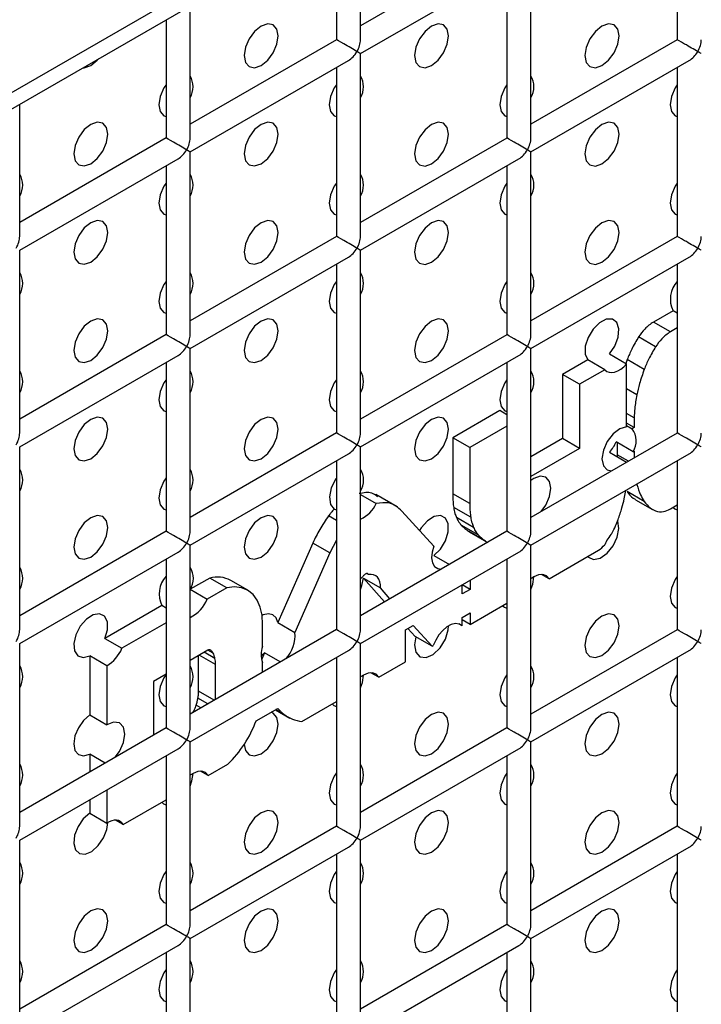
# Model space of a CAD drawing. Units: millimetres. Extents: x -1785 to 3274, y -834 to 2476.
# Drawn here: x -1311 to -1282, y 1853 to 1893 of the extents above; entities that cross this region are included whole.
import ezdxf

# ---------------------------------------------------------------- set-up
doc = ezdxf.new("R2010")
doc.units = ezdxf.units.MM

msp = doc.modelspace()

# ---------------------------------------------------------------- linework, layer by layer
at = {"color": 7, "linetype": 'Continuous', "lineweight": 25}
for p, q in [((-637.525, 2279.265), (-1451.405, 1809.422)), ((-1451.819, 1808.506), (-637.939, 2278.349)), ((-1283.42, 1899.663), (-1283.42, 1892.653)), ((-1296.562, 1892.654), (-1296.562, 1898.134)), ((-1297.562, 1897.557), (-1297.562, 1892.654)), ((-1290.491, 1896.736), (-1296.562, 1893.231)), ((-1296.562, 1892.076), (-1289.991, 1895.87)), ((-1289.491, 1888.571), (-1289.491, 1896.159)), ((-1290.491, 1895.581), (-1290.491, 1888.571)), ((-1303.633, 1888.572), (-1303.633, 1894.052)), ((-1304.633, 1893.475), (-1304.633, 1888.572)), ((-1297.562, 1892.654), (-1303.633, 1889.149)), ((-1283.42, 1892.653), (-1289.491, 1889.148)), ((-1303.633, 1887.994), (-1297.062, 1891.788)), ((-1296.562, 1884.488), (-1296.562, 1892.076)), ((-1289.491, 1887.993), (-1282.92, 1891.786)), ((-1297.562, 1891.499), (-1297.562, 1884.488)), ((-1283.42, 1891.498), (-1283.42, 1884.487)), ((-1310.704, 1884.49), (-1310.704, 1889.97)), ((-1304.633, 1888.572), (-1310.704, 1885.067)), ((-1290.491, 1888.571), (-1296.562, 1885.066)), ((-1310.704, 1883.912), (-1304.133, 1887.706)), ((-1303.633, 1880.406), (-1303.633, 1887.994)), ((-1296.562, 1883.911), (-1289.991, 1887.704)), ((-1289.491, 1880.405), (-1289.491, 1887.993)), ((-1304.633, 1887.417), (-1304.633, 1880.406)), ((-1290.491, 1887.416), (-1290.491, 1880.405)), ((-1297.562, 1884.488), (-1303.633, 1880.984)), ((-1283.42, 1884.487), (-1289.491, 1880.982)), ((-1310.704, 1876.324), (-1310.704, 1883.912)), ((-1303.633, 1879.829), (-1297.062, 1883.622)), ((-1296.562, 1876.323), (-1296.562, 1883.911)), ((-1289.491, 1879.828), (-1282.92, 1883.621)), ((-1297.562, 1883.334), (-1297.562, 1876.323)), ((-1283.42, 1883.332), (-1283.42, 1876.322)), ((-1283.594, 1881.4), (-1284.409, 1880.929)), ((-1283.42, 1881.3), (-1283.594, 1881.4)), ((-1283.702, 1880.521), (-1284.409, 1880.929)), ((-1283.42, 1880.684), (-1283.702, 1880.521)), ((-1304.633, 1880.406), (-1310.704, 1876.902)), ((-1290.491, 1880.405), (-1296.562, 1876.9)), ((-1284.314, 1879.902), (-1285.021, 1880.311)), ((-1310.704, 1875.747), (-1304.133, 1879.54)), ((-1303.633, 1872.241), (-1303.633, 1879.829)), ((-1296.562, 1875.746), (-1289.991, 1879.539)), ((-1289.491, 1872.24), (-1289.491, 1879.828)), ((-1286.227, 1879.604), (-1285.52, 1879.196)), ((-1304.633, 1879.252), (-1304.633, 1872.241)), ((-1290.491, 1879.25), (-1290.491, 1872.24)), ((-1287.129, 1879.359), (-1288.179, 1878.753)), ((-1286.422, 1878.951), (-1287.129, 1879.359)), ((-1285.495, 1879.369), (-1285.547, 1879.211)), ((-1285.52, 1876.575), (-1285.52, 1879.196)), ((-1284.788, 1878.96), (-1285.495, 1879.369)), ((-1288.179, 1878.753), (-1288.179, 1876.09)), ((-1287.472, 1878.345), (-1288.179, 1878.753)), ((-1286.422, 1878.951), (-1287.472, 1878.345)), ((-1287.472, 1878.345), (-1287.472, 1875.681)), ((-1290.782, 1877.25), (-1292.734, 1876.123)), ((-1290.491, 1877.082), (-1290.782, 1877.25)), ((-1290.491, 1876.602), (-1292.027, 1875.715)), ((-1285.204, 1876.551), (-1285.52, 1876.733)), ((-1285.52, 1876.63), (-1285.293, 1876.499)), ((-1285.204, 1876.946), (-1285.204, 1876.551)), ((-1297.562, 1876.323), (-1303.633, 1872.818)), ((-1283.42, 1876.322), (-1289.491, 1872.817)), ((-1285.204, 1876.551), (-1285.293, 1876.499)), ((-1310.704, 1868.159), (-1310.704, 1875.747)), ((-1296.562, 1868.158), (-1296.562, 1875.746)), ((-1292.734, 1876.123), (-1292.734, 1873.802)), ((-1292.027, 1875.715), (-1292.734, 1876.123)), ((-1288.179, 1876.09), (-1289.491, 1875.332)), ((-1287.472, 1875.681), (-1288.179, 1876.09)), ((-1285.248, 1875.546), (-1285.955, 1875.954)), ((-1285.911, 1875.929), (-1285.911, 1875.421)), ((-1303.633, 1871.664), (-1297.062, 1875.457)), ((-1292.027, 1875.715), (-1292.027, 1873.394)), ((-1287.472, 1875.681), (-1289.491, 1874.516)), ((-1289.491, 1871.662), (-1282.92, 1875.456)), ((-1286.227, 1875.521), (-1285.52, 1875.113)), ((-1285.911, 1875.421), (-1285.905, 1875.335)), ((-1285.248, 1875.546), (-1285.204, 1875.571)), ((-1285.204, 1875.571), (-1285.204, 1875.292)), ((-1297.562, 1875.168), (-1297.562, 1868.158)), ((-1285.52, 1875.11), (-1285.52, 1875.113)), ((-1283.42, 1875.167), (-1283.42, 1868.156)), ((-1296.562, 1873.774), (-1295.907, 1873.396)), ((-1295.041, 1873.263), (-1295.925, 1873.773)), ((-1292.027, 1873.394), (-1292.734, 1873.802)), ((-1285.615, 1873.592), (-1285.555, 1873.935)), ((-1284.788, 1873.479), (-1285.495, 1873.887)), ((-1285.149, 1873.553), (-1284.442, 1873.145)), ((-1283.702, 1873.172), (-1283.42, 1873.335)), ((-1297.562, 1873.114), (-1297.65, 1873.164)), ((-1293.524, 1871.62), (-1294.841, 1873.074)), ((-1291.989, 1872.825), (-1292.696, 1873.233)), ((-1291.874, 1872.405), (-1292.581, 1872.813)), ((-1291.673, 1872.09), (-1292.38, 1872.498)), ((-1304.633, 1872.241), (-1310.704, 1868.736)), ((-1290.491, 1872.24), (-1296.562, 1868.735)), ((-1292.083, 1872.244), (-1292.046, 1872.217)), ((-1291.376, 1871.836), (-1292.083, 1872.244)), ((-1292.046, 1872.217), (-1291.339, 1871.809)), ((-1303.633, 1864.076), (-1303.633, 1871.664)), ((-1298.543, 1871.753), (-1299.988, 1868.451)), ((-1297.836, 1871.345), (-1298.543, 1871.753)), ((-1297.562, 1871.869), (-1297.836, 1871.345)), ((-1289.491, 1864.074), (-1289.491, 1871.662)), ((-1310.704, 1867.582), (-1304.133, 1871.375)), ((-1297.836, 1871.345), (-1299.281, 1868.043)), ((-1296.562, 1867.58), (-1289.991, 1871.374)), ((-1288.737, 1870.266), (-1286.682, 1871.453)), ((-1304.633, 1871.086), (-1304.633, 1864.076)), ((-1293.514, 1871.237), (-1292.871, 1870.866)), ((-1290.491, 1871.085), (-1290.491, 1864.074)), ((-1296.225, 1870.441), (-1296.307, 1870.488)), ((-1296.238, 1870.455), (-1296.299, 1870.49)), ((-1296.225, 1870.441), (-1296.238, 1870.455)), ((-1288.737, 1870.266), (-1289.057, 1870.451)), ((-1302.821, 1870.3), (-1303.633, 1869.832)), ((-1302.114, 1869.892), (-1302.821, 1870.3)), ((-1301.24, 1869.79), (-1301.947, 1870.198)), ((-1296.495, 1870.322), (-1296.562, 1870.274)), ((-1296.443, 1870.296), (-1295.736, 1869.888)), ((-1295.57, 1869.308), (-1296.443, 1870.296)), ((-1292.018, 1870.204), (-1292.018, 1869.831)), ((-1303.633, 1869.832), (-1302.925, 1869.423)), ((-1302.114, 1869.892), (-1302.925, 1869.423)), ((-1295.341, 1869.44), (-1295.736, 1869.888)), ((-1292.343, 1869.643), (-1292.343, 1870.016)), ((-1292.018, 1869.831), (-1292.343, 1869.643)), ((-1292.018, 1869.831), (-1292.34, 1870.018)), ((-1292.018, 1868.371), (-1290.491, 1869.253)), ((-1304.807, 1869.154), (-1307.168, 1867.791)), ((-1304.633, 1869.053), (-1304.807, 1869.154)), ((-1292.343, 1868.664), (-1292.018, 1868.851)), ((-1292.018, 1868.851), (-1292.018, 1868.371)), ((-1304.633, 1868.438), (-1306.461, 1867.382)), ((-1299.988, 1868.451), (-1299.281, 1868.043)), ((-1292.343, 1868.316), (-1292.479, 1868.394)), ((-1292.343, 1868.316), (-1292.343, 1868.664)), ((-1292.018, 1868.371), (-1292.343, 1868.559)), ((-1297.562, 1868.158), (-1303.633, 1864.653)), ((-1300.623, 1867.459), (-1300.623, 1868.377)), ((-1294.697, 1868.145), (-1294.377, 1868.33)), ((-1294.697, 1866.825), (-1294.697, 1868.145)), ((-1294.596, 1868.203), (-1294.294, 1867.874)), ((-1294.377, 1868.33), (-1293.587, 1867.465)), ((-1283.42, 1868.156), (-1289.491, 1864.652)), ((-1310.704, 1859.994), (-1310.704, 1867.582)), ((-1307.168, 1867.791), (-1306.461, 1867.382)), ((-1296.562, 1859.992), (-1296.562, 1867.58)), ((-1293.587, 1867.465), (-1294.294, 1867.874)), ((-1302.898, 1867.306), (-1303.633, 1866.882)), ((-1303.633, 1863.498), (-1297.062, 1867.292)), ((-1300.54, 1867.189), (-1300.664, 1866.907)), ((-1299.89, 1866.814), (-1300.54, 1867.189)), ((-1293.587, 1867.465), (-1293.54, 1867.493)), ((-1289.491, 1863.497), (-1282.92, 1867.29)), ((-1307.797, 1867.067), (-1307.797, 1864.615)), ((-1307.09, 1866.659), (-1307.797, 1867.067)), ((-1303.28, 1865.604), (-1303.28, 1867.086)), ((-1300.623, 1866.391), (-1300.623, 1866.791)), ((-1297.562, 1867.003), (-1297.562, 1859.992)), ((-1295.808, 1866.184), (-1294.697, 1866.825)), ((-1283.42, 1867.002), (-1283.42, 1859.991)), ((-1307.09, 1866.659), (-1307.09, 1864.207)), ((-1302.573, 1865.265), (-1302.573, 1866.71)), ((-1295.808, 1866.184), (-1296.129, 1866.369)), ((-1304.633, 1866.305), (-1305.157, 1866.003)), ((-1305.157, 1866.003), (-1305.157, 1863.773)), ((-1298.994, 1864.344), (-1297.562, 1865.171)), ((-1303.523, 1864.717), (-1303.486, 1864.772)), ((-1300.892, 1864.368), (-1299.999, 1864.884)), ((-1300.096, 1864.828), (-1299.497, 1864.482)), ((-1307.797, 1864.615), (-1307.09, 1864.207)), ((-1304.633, 1864.076), (-1310.704, 1860.571)), ((-1290.491, 1864.074), (-1296.562, 1860.57)), ((-1303.633, 1855.91), (-1303.633, 1863.498)), ((-1289.491, 1855.909), (-1289.491, 1863.497)), ((-1310.704, 1859.416), (-1304.133, 1863.21)), ((-1296.562, 1859.415), (-1289.991, 1863.208)), ((-1307.797, 1862.985), (-1307.797, 1862.249)), ((-1307.16, 1862.617), (-1307.797, 1862.985)), ((-1304.633, 1862.921), (-1304.633, 1855.91)), ((-1290.491, 1862.92), (-1290.491, 1855.909)), ((-1302.879, 1862.102), (-1303.199, 1862.287)), ((-1302.879, 1862.102), (-1302.066, 1862.572)), ((-1307.09, 1861.503), (-1307.09, 1860.124)), ((-1307.797, 1861.095), (-1307.797, 1860.532)), ((-1306.414, 1860.061), (-1304.633, 1861.089)), ((-1307.797, 1860.532), (-1307.09, 1860.124)), ((-1306.414, 1860.061), (-1306.735, 1860.246)), ((-1297.562, 1859.992), (-1303.633, 1856.487)), ((-1283.42, 1859.991), (-1289.491, 1856.486)), ((-1310.704, 1851.828), (-1310.704, 1859.416)), ((-1296.562, 1851.827), (-1296.562, 1859.415)), ((-1303.633, 1855.333), (-1297.062, 1859.126)), ((-1289.491, 1855.331), (-1282.92, 1859.125)), ((-1297.562, 1858.838), (-1297.562, 1851.827)), ((-1283.42, 1858.836), (-1283.42, 1851.826)), ((-1304.633, 1855.91), (-1310.704, 1852.405)), ((-1290.491, 1855.909), (-1296.562, 1852.404)), ((-1303.633, 1847.745), (-1303.633, 1855.333)), ((-1289.491, 1847.743), (-1289.491, 1855.331)), ((-1310.704, 1851.251), (-1304.133, 1855.044)), ((-1296.562, 1851.249), (-1289.991, 1855.043)), ((-1304.633, 1854.756), (-1304.633, 1847.745)), ((-1290.491, 1854.754), (-1290.491, 1847.743))]:
    msp.add_line(p, q, dxfattribs=at)
at = {"color": 8, "linetype": 'Continuous', "lineweight": 25}
for p, q in [((-1285.094, 1877.905), (-1285.52, 1878.151)), ((-1285.204, 1876.946), (-1285.52, 1877.129)), ((-1285.446, 1875.152), (-1285.911, 1875.421)), ((-1285.094, 1874.181), (-1285.111, 1874.191)), ((-1297.562, 1872.695), (-1297.888, 1872.883)), ((-1302.602, 1866.964), (-1303.047, 1867.221)), ((-1302.673, 1867.176), (-1302.898, 1867.306)), ((-1302.573, 1866.71), (-1303.253, 1867.102)), ((-1302.633, 1865.23), (-1303.28, 1865.604)), ((-1302.896, 1865.078), (-1303.309, 1865.316)), ((-1303.456, 1864.755), (-1303.486, 1864.772)), ((-1303.188, 1864.91), (-1303.381, 1865.021)), ((-1299.798, 1864.687), (-1300.069, 1864.843))]:
    msp.add_line(p, q, dxfattribs=at)
at = {"color": 7, "linetype": 'Continuous', "lineweight": 25, "flags": 128}
for points in [[(-1300.684, 1891.586), (-1300.414, 1891.804), (-1300.184, 1892.113), (-1300.031, 1892.467), (-1299.977, 1892.81), (-1300.031, 1893.092), (-1300.184, 1893.268), (-1300.414, 1893.313), (-1300.684, 1893.219), (-1300.955, 1893), (-1301.184, 1892.691), (-1301.338, 1892.337), (-1301.391, 1891.994), (-1301.338, 1891.712), (-1301.184, 1891.536), (-1300.955, 1891.491), (-1300.684, 1891.586)], [(-1293.613, 1891.585), (-1293.343, 1891.803), (-1293.113, 1892.113), (-1292.96, 1892.466), (-1292.906, 1892.81), (-1292.96, 1893.091), (-1293.113, 1893.267), (-1293.343, 1893.312), (-1293.613, 1893.218), (-1293.884, 1893), (-1294.113, 1892.69), (-1294.266, 1892.337), (-1294.32, 1891.993), (-1294.266, 1891.712), (-1294.113, 1891.535), (-1293.884, 1891.491), (-1293.613, 1891.585)], [(-1286.542, 1891.584), (-1286.271, 1891.803), (-1286.042, 1892.112), (-1285.889, 1892.465), (-1285.835, 1892.809), (-1285.889, 1893.09), (-1286.042, 1893.267), (-1286.271, 1893.311), (-1286.542, 1893.217), (-1286.813, 1892.999), (-1287.042, 1892.69), (-1287.195, 1892.336), (-1287.249, 1891.993), (-1287.195, 1891.711), (-1287.042, 1891.535), (-1286.813, 1891.49), (-1286.542, 1891.584)], [(-1307.755, 1891.586), (-1307.485, 1891.805), (-1307.439, 1891.855)], [(-1308.072, 1891.49), (-1308.026, 1891.492), (-1307.755, 1891.586)], [(-1304.633, 1890.785), (-1304.72, 1890.65), (-1304.873, 1890.296), (-1304.927, 1889.953), (-1304.873, 1889.671), (-1304.72, 1889.495), (-1304.633, 1889.46)], [(-1297.562, 1890.784), (-1297.649, 1890.649), (-1297.802, 1890.296), (-1297.856, 1889.952), (-1297.802, 1889.671), (-1297.649, 1889.494), (-1297.562, 1889.459)], [(-1290.491, 1890.783), (-1290.578, 1890.648), (-1290.731, 1890.295), (-1290.785, 1889.952), (-1290.731, 1889.67), (-1290.578, 1889.494), (-1290.491, 1889.459)], [(-1283.42, 1890.783), (-1283.507, 1890.648), (-1283.66, 1890.294), (-1283.714, 1889.951), (-1283.66, 1889.669), (-1283.507, 1889.493), (-1283.42, 1889.458)], [(-1307.755, 1887.504), (-1307.485, 1887.722), (-1307.255, 1888.031), (-1307.102, 1888.385), (-1307.048, 1888.728), (-1307.102, 1889.01), (-1307.255, 1889.186), (-1307.485, 1889.231), (-1307.755, 1889.137), (-1308.026, 1888.918), (-1308.255, 1888.609), (-1308.409, 1888.255), (-1308.462, 1887.912), (-1308.409, 1887.63), (-1308.255, 1887.454), (-1308.026, 1887.409), (-1307.755, 1887.504)], [(-1300.684, 1887.503), (-1300.414, 1887.721), (-1300.184, 1888.031), (-1300.031, 1888.384), (-1299.977, 1888.728), (-1300.031, 1889.009), (-1300.184, 1889.185), (-1300.414, 1889.23), (-1300.684, 1889.136), (-1300.955, 1888.918), (-1301.184, 1888.608), (-1301.338, 1888.255), (-1301.391, 1887.911), (-1301.338, 1887.63), (-1301.184, 1887.453), (-1300.955, 1887.409), (-1300.684, 1887.503)], [(-1293.613, 1887.502), (-1293.343, 1887.721), (-1293.113, 1888.03), (-1292.96, 1888.383), (-1292.906, 1888.727), (-1292.96, 1889.008), (-1293.113, 1889.185), (-1293.343, 1889.229), (-1293.613, 1889.135), (-1293.884, 1888.917), (-1294.113, 1888.607), (-1294.266, 1888.254), (-1294.32, 1887.911), (-1294.266, 1887.629), (-1294.113, 1887.453), (-1293.884, 1887.408), (-1293.613, 1887.502)], [(-1286.542, 1887.502), (-1286.271, 1887.72), (-1286.042, 1888.029), (-1285.889, 1888.383), (-1285.835, 1888.726), (-1285.889, 1889.008), (-1286.042, 1889.184), (-1286.271, 1889.229), (-1286.542, 1889.135), (-1286.813, 1888.916), (-1287.042, 1888.607), (-1287.195, 1888.253), (-1287.249, 1887.91), (-1287.195, 1887.628), (-1287.042, 1887.452), (-1286.813, 1887.407), (-1286.542, 1887.502)], [(-1304.633, 1886.702), (-1304.72, 1886.567), (-1304.873, 1886.214), (-1304.927, 1885.87), (-1304.873, 1885.589), (-1304.72, 1885.412), (-1304.633, 1885.377)], [(-1297.562, 1886.701), (-1297.649, 1886.566), (-1297.802, 1886.213), (-1297.856, 1885.87), (-1297.802, 1885.588), (-1297.649, 1885.412), (-1297.562, 1885.377)], [(-1290.491, 1886.701), (-1290.578, 1886.566), (-1290.731, 1886.212), (-1290.785, 1885.869), (-1290.731, 1885.587), (-1290.578, 1885.411), (-1290.491, 1885.376)], [(-1283.42, 1886.7), (-1283.507, 1886.565), (-1283.66, 1886.212), (-1283.714, 1885.868), (-1283.66, 1885.587), (-1283.507, 1885.41), (-1283.42, 1885.375)], [(-1307.755, 1883.421), (-1307.485, 1883.639), (-1307.255, 1883.949), (-1307.102, 1884.302), (-1307.048, 1884.646), (-1307.102, 1884.927), (-1307.255, 1885.103), (-1307.485, 1885.148), (-1307.755, 1885.054), (-1308.026, 1884.836), (-1308.255, 1884.526), (-1308.409, 1884.173), (-1308.462, 1883.829), (-1308.409, 1883.548), (-1308.255, 1883.371), (-1308.026, 1883.327), (-1307.755, 1883.421)], [(-1300.684, 1883.42), (-1300.414, 1883.639), (-1300.184, 1883.948), (-1300.031, 1884.301), (-1299.977, 1884.645), (-1300.031, 1884.926), (-1300.184, 1885.103), (-1300.414, 1885.147), (-1300.684, 1885.053), (-1300.955, 1884.835), (-1301.184, 1884.525), (-1301.338, 1884.172), (-1301.391, 1883.828), (-1301.338, 1883.547), (-1301.184, 1883.371), (-1300.955, 1883.326), (-1300.684, 1883.42)], [(-1293.613, 1883.419), (-1293.343, 1883.638), (-1293.113, 1883.947), (-1292.96, 1884.301), (-1292.906, 1884.644), (-1292.96, 1884.926), (-1293.113, 1885.102), (-1293.343, 1885.147), (-1293.613, 1885.053), (-1293.884, 1884.834), (-1294.113, 1884.525), (-1294.266, 1884.171), (-1294.32, 1883.828), (-1294.266, 1883.546), (-1294.113, 1883.37), (-1293.884, 1883.325), (-1293.613, 1883.419)], [(-1286.542, 1883.419), (-1286.271, 1883.637), (-1286.042, 1883.947), (-1285.889, 1884.3), (-1285.835, 1884.644), (-1285.889, 1884.925), (-1286.042, 1885.101), (-1286.271, 1885.146), (-1286.542, 1885.052), (-1286.813, 1884.834), (-1287.042, 1884.524), (-1287.195, 1884.171), (-1287.249, 1883.827), (-1287.195, 1883.546), (-1287.042, 1883.369), (-1286.813, 1883.325), (-1286.542, 1883.419)], [(-1304.633, 1882.619), (-1304.72, 1882.484), (-1304.873, 1882.131), (-1304.927, 1881.787), (-1304.873, 1881.506), (-1304.72, 1881.33), (-1304.633, 1881.295)], [(-1297.562, 1882.619), (-1297.649, 1882.484), (-1297.802, 1882.13), (-1297.856, 1881.787), (-1297.802, 1881.505), (-1297.649, 1881.329), (-1297.562, 1881.294)], [(-1290.491, 1882.618), (-1290.578, 1882.483), (-1290.731, 1882.13), (-1290.785, 1881.786), (-1290.731, 1881.505), (-1290.578, 1881.328), (-1290.491, 1881.293)], [(-1307.755, 1879.338), (-1307.485, 1879.556), (-1307.255, 1879.866), (-1307.102, 1880.219), (-1307.048, 1880.563), (-1307.102, 1880.844), (-1307.255, 1881.021), (-1307.485, 1881.065), (-1307.755, 1880.971), (-1308.026, 1880.753), (-1308.255, 1880.443), (-1308.409, 1880.09), (-1308.462, 1879.746), (-1308.409, 1879.465), (-1308.255, 1879.289), (-1308.026, 1879.244), (-1307.755, 1879.338)], [(-1300.684, 1879.337), (-1300.414, 1879.556), (-1300.184, 1879.865), (-1300.031, 1880.219), (-1299.977, 1880.562), (-1300.031, 1880.844), (-1300.184, 1881.02), (-1300.414, 1881.065), (-1300.684, 1880.971), (-1300.955, 1880.752), (-1301.184, 1880.443), (-1301.338, 1880.089), (-1301.391, 1879.746), (-1301.338, 1879.464), (-1301.184, 1879.288), (-1300.955, 1879.243), (-1300.684, 1879.337)], [(-1293.613, 1879.337), (-1293.343, 1879.555), (-1293.113, 1879.865), (-1292.96, 1880.218), (-1292.906, 1880.562), (-1292.96, 1880.843), (-1293.113, 1881.019), (-1293.343, 1881.064), (-1293.613, 1880.97), (-1293.884, 1880.751), (-1294.113, 1880.442), (-1294.266, 1880.089), (-1294.32, 1879.745), (-1294.266, 1879.464), (-1294.113, 1879.287), (-1293.884, 1879.243), (-1293.613, 1879.337)], [(-1286.227, 1879.604), (-1286.004, 1879.934), (-1285.867, 1880.3), (-1285.839, 1880.642), (-1285.923, 1880.905), (-1286.107, 1881.048), (-1286.361, 1881.046), (-1286.644, 1880.902), (-1286.91, 1880.637), (-1287.118, 1880.294), (-1287.233, 1879.929), (-1287.237, 1879.599), (-1287.129, 1879.359)], [(-1286.422, 1878.951), (-1286.342, 1878.883), (-1286.245, 1878.843), (-1286.136, 1878.832), (-1286.016, 1878.851), (-1285.89, 1878.898), (-1285.763, 1878.974), (-1285.638, 1879.074), (-1285.52, 1879.196)], [(-1304.633, 1878.537), (-1304.72, 1878.402), (-1304.873, 1878.048), (-1304.927, 1877.705), (-1304.873, 1877.423), (-1304.72, 1877.247), (-1304.633, 1877.212)], [(-1297.562, 1878.536), (-1297.649, 1878.401), (-1297.802, 1878.048), (-1297.856, 1877.704), (-1297.802, 1877.423), (-1297.649, 1877.246), (-1297.562, 1877.211)], [(-1290.491, 1878.535), (-1290.578, 1878.4), (-1290.731, 1878.047), (-1290.785, 1877.703), (-1290.731, 1877.422), (-1290.578, 1877.246), (-1290.491, 1877.211)], [(-1307.755, 1875.255), (-1307.485, 1875.474), (-1307.255, 1875.783), (-1307.102, 1876.137), (-1307.048, 1876.48), (-1307.102, 1876.762), (-1307.255, 1876.938), (-1307.485, 1876.983), (-1307.755, 1876.888), (-1308.026, 1876.67), (-1308.255, 1876.361), (-1308.409, 1876.007), (-1308.462, 1875.664), (-1308.409, 1875.382), (-1308.255, 1875.206), (-1308.026, 1875.161), (-1307.755, 1875.255)], [(-1300.684, 1875.255), (-1300.414, 1875.473), (-1300.184, 1875.783), (-1300.031, 1876.136), (-1299.977, 1876.479), (-1300.031, 1876.761), (-1300.184, 1876.937), (-1300.414, 1876.982), (-1300.684, 1876.888), (-1300.955, 1876.669), (-1301.184, 1876.36), (-1301.338, 1876.007), (-1301.391, 1875.663), (-1301.338, 1875.382), (-1301.184, 1875.205), (-1300.955, 1875.161), (-1300.684, 1875.255)], [(-1293.613, 1875.254), (-1293.343, 1875.472), (-1293.113, 1875.782), (-1292.96, 1876.135), (-1292.906, 1876.479), (-1292.96, 1876.76), (-1293.113, 1876.937), (-1293.343, 1876.981), (-1293.613, 1876.887), (-1293.884, 1876.669), (-1294.113, 1876.359), (-1294.266, 1876.006), (-1294.32, 1875.662), (-1294.266, 1875.381), (-1294.113, 1875.205), (-1293.884, 1875.16), (-1293.613, 1875.254)], [(-1285.52, 1876.575), (-1285.796, 1876.5), (-1286.078, 1876.288), (-1286.321, 1875.974), (-1286.484, 1875.61), (-1286.542, 1875.254), (-1286.484, 1874.964), (-1286.321, 1874.788), (-1286.145, 1874.749)], [(-1289.061, 1873.065), (-1288.871, 1873.332), (-1288.717, 1873.685), (-1288.663, 1874.029), (-1288.717, 1874.31), (-1288.871, 1874.487), (-1289.1, 1874.531), (-1289.371, 1874.437), (-1289.491, 1874.356)], [(-1304.633, 1874.454), (-1304.72, 1874.319), (-1304.873, 1873.966), (-1304.927, 1873.622), (-1304.873, 1873.341), (-1304.72, 1873.164), (-1304.633, 1873.129)], [(-1297.562, 1874.453), (-1297.587, 1874.418), (-1297.775, 1874.046), (-1297.855, 1873.671), (-1297.81, 1873.359), (-1297.65, 1873.164)], [(-1307.755, 1871.173), (-1307.485, 1871.391), (-1307.255, 1871.7), (-1307.102, 1872.054), (-1307.048, 1872.397), (-1307.102, 1872.679), (-1307.255, 1872.855), (-1307.485, 1872.9), (-1307.755, 1872.806), (-1308.026, 1872.587), (-1308.255, 1872.278), (-1308.409, 1871.925), (-1308.462, 1871.581), (-1308.409, 1871.3), (-1308.255, 1871.123), (-1308.026, 1871.079), (-1307.755, 1871.173)], [(-1300.684, 1871.172), (-1300.414, 1871.39), (-1300.184, 1871.7), (-1300.031, 1872.053), (-1299.977, 1872.397), (-1300.031, 1872.678), (-1300.184, 1872.855), (-1300.414, 1872.899), (-1300.684, 1872.805), (-1300.955, 1872.587), (-1301.184, 1872.277), (-1301.338, 1871.924), (-1301.391, 1871.58), (-1301.338, 1871.299), (-1301.184, 1871.123), (-1300.955, 1871.078), (-1300.684, 1871.172)], [(-1293.514, 1871.237), (-1293.245, 1871.503), (-1293.036, 1871.848), (-1292.922, 1872.216), (-1292.92, 1872.547), (-1293.03, 1872.787), (-1293.236, 1872.896), (-1293.503, 1872.858), (-1293.788, 1872.678), (-1294.045, 1872.386), (-1294.115, 1872.273)], [(-1283.594, 1873.234), (-1283.52, 1873.17), (-1283.42, 1873.127)], [(-1287.13, 1871.194), (-1287.106, 1871.169), (-1286.89, 1871.076), (-1286.617, 1871.132), (-1286.332, 1871.329), (-1286.081, 1871.634), (-1285.906, 1871.997), (-1285.836, 1872.359), (-1285.881, 1872.659), (-1285.888, 1872.676)], [(-1293.524, 1871.62), (-1293.594, 1871.369), (-1293.612, 1871.134), (-1293.576, 1870.933), (-1293.489, 1870.781), (-1293.357, 1870.69), (-1293.216, 1870.667)], [(-1295.736, 1869.888), (-1295.738, 1870.023), (-1295.759, 1870.144), (-1295.798, 1870.249), (-1295.856, 1870.334), (-1295.929, 1870.397), (-1296.017, 1870.437), (-1296.117, 1870.451), (-1296.225, 1870.441)], [(-1288.737, 1870.266), (-1288.847, 1870.389), (-1288.997, 1870.447), (-1289.177, 1870.435), (-1289.371, 1870.354), (-1289.491, 1870.273)], [(-1296.562, 1869.829), (-1296.503, 1869.988), (-1296.443, 1870.296)], [(-1289.491, 1869.829), (-1289.414, 1870.047), (-1289.371, 1870.355)], [(-1283.42, 1870.369), (-1283.507, 1870.234), (-1283.66, 1869.881), (-1283.714, 1869.537), (-1283.66, 1869.256), (-1283.507, 1869.08), (-1283.42, 1869.044)], [(-1300.623, 1868.377), (-1300.643, 1868.757), (-1300.719, 1869.097), (-1300.847, 1869.388), (-1301.023, 1869.622), (-1301.245, 1869.793), (-1301.505, 1869.896), (-1301.797, 1869.93), (-1302.114, 1869.892)], [(-1307.168, 1867.791), (-1307.061, 1868.155), (-1307.065, 1868.48), (-1307.18, 1868.713), (-1307.387, 1868.816), (-1307.653, 1868.773), (-1307.936, 1868.591), (-1308.19, 1868.3), (-1308.374, 1867.945), (-1308.459, 1867.583), (-1308.43, 1867.274), (-1308.294, 1867.066), (-1308.071, 1866.994), (-1307.797, 1867.067)], [(-1299.988, 1868.451), (-1300.062, 1868.653), (-1300.198, 1868.779), (-1300.383, 1868.819), (-1300.598, 1868.766), (-1300.642, 1868.745)], [(-1290.665, 1869.152), (-1290.591, 1869.088), (-1290.491, 1869.045)], [(-1286.542, 1867.088), (-1286.271, 1867.306), (-1286.042, 1867.616), (-1285.889, 1867.969), (-1285.835, 1868.313), (-1285.889, 1868.594), (-1286.042, 1868.771), (-1286.271, 1868.815), (-1286.542, 1868.721), (-1286.813, 1868.503), (-1287.042, 1868.193), (-1287.195, 1867.84), (-1287.249, 1867.496), (-1287.195, 1867.215), (-1287.042, 1867.039), (-1286.813, 1866.994), (-1286.542, 1867.088)], [(-1292.343, 1868.316), (-1292.468, 1868.391), (-1292.622, 1868.409), (-1292.794, 1868.368), (-1292.973, 1868.271), (-1293.148, 1868.124), (-1293.307, 1867.938), (-1293.441, 1867.722), (-1293.54, 1867.493)], [(-1294.262, 1867.855), (-1294.32, 1867.525), (-1294.267, 1867.217), (-1294.098, 1867.031), (-1293.842, 1867), (-1293.546, 1867.131), (-1293.262, 1867.4), (-1293.04, 1867.758), (-1292.92, 1868.143), (-1292.906, 1868.314)], [(-1300.684, 1867.089), (-1300.659, 1867.104), (-1300.54, 1867.189)], [(-1295.808, 1866.184), (-1295.918, 1866.307), (-1296.068, 1866.365), (-1296.248, 1866.353), (-1296.442, 1866.273), (-1296.562, 1866.191)], [(-1304.633, 1866.288), (-1304.72, 1866.154), (-1304.873, 1865.8), (-1304.927, 1865.457), (-1304.873, 1865.175), (-1304.72, 1864.999), (-1304.633, 1864.964)], [(-1296.562, 1865.746), (-1296.485, 1865.965), (-1296.442, 1866.273)], [(-1290.491, 1866.287), (-1290.578, 1866.152), (-1290.731, 1865.799), (-1290.785, 1865.455), (-1290.731, 1865.174), (-1290.578, 1864.997), (-1290.491, 1864.962)], [(-1283.42, 1866.286), (-1283.507, 1866.152), (-1283.66, 1865.798), (-1283.714, 1865.455), (-1283.66, 1865.173), (-1283.507, 1864.997), (-1283.42, 1864.962)], [(-1300.684, 1863.007), (-1300.414, 1863.225), (-1300.184, 1863.534), (-1300.031, 1863.888), (-1299.977, 1864.231), (-1300.031, 1864.513), (-1300.184, 1864.689), (-1300.274, 1864.725)], [(-1297.736, 1865.07), (-1297.662, 1865.006), (-1297.562, 1864.963)], [(-1293.613, 1863.006), (-1293.343, 1863.224), (-1293.113, 1863.534), (-1292.96, 1863.887), (-1292.906, 1864.231), (-1292.96, 1864.512), (-1293.113, 1864.689), (-1293.343, 1864.733), (-1293.613, 1864.639), (-1293.884, 1864.421), (-1294.113, 1864.111), (-1294.266, 1863.758), (-1294.32, 1863.414), (-1294.266, 1863.133), (-1294.113, 1862.956), (-1293.884, 1862.912), (-1293.613, 1863.006)], [(-1286.542, 1863.005), (-1286.271, 1863.224), (-1286.042, 1863.533), (-1285.889, 1863.886), (-1285.835, 1864.23), (-1285.889, 1864.511), (-1286.042, 1864.688), (-1286.271, 1864.732), (-1286.542, 1864.638), (-1286.813, 1864.42), (-1287.042, 1864.111), (-1287.195, 1863.757), (-1287.249, 1863.414), (-1287.195, 1863.132), (-1287.042, 1862.956), (-1286.813, 1862.911), (-1286.542, 1863.005)], [(-1307.797, 1864.615), (-1308.055, 1864.391), (-1308.27, 1864.087), (-1308.412, 1863.746), (-1308.462, 1863.416), (-1308.412, 1863.143), (-1308.27, 1862.967), (-1308.055, 1862.911), (-1307.797, 1862.985)], [(-1306.739, 1862.86), (-1306.563, 1863.101), (-1306.399, 1863.467), (-1306.341, 1863.824), (-1306.399, 1864.114), (-1306.563, 1864.29), (-1306.807, 1864.322), (-1307.09, 1864.207)], [(-1301.391, 1863.392), (-1301.338, 1863.134), (-1301.184, 1862.957), (-1300.955, 1862.913), (-1300.684, 1863.007)], [(-1302.879, 1862.102), (-1302.99, 1862.225), (-1303.14, 1862.283), (-1303.319, 1862.271), (-1303.513, 1862.19), (-1303.633, 1862.109)], [(-1303.633, 1861.664), (-1303.556, 1861.884), (-1303.513, 1862.19)], [(-1297.562, 1862.205), (-1297.649, 1862.07), (-1297.802, 1861.717), (-1297.856, 1861.373), (-1297.802, 1861.092), (-1297.649, 1860.915), (-1297.562, 1860.88)], [(-1290.491, 1862.204), (-1290.578, 1862.07), (-1290.731, 1861.716), (-1290.785, 1861.373), (-1290.731, 1861.091), (-1290.578, 1860.915), (-1290.491, 1860.88)], [(-1283.42, 1862.204), (-1283.507, 1862.069), (-1283.66, 1861.715), (-1283.714, 1861.372), (-1283.66, 1861.091), (-1283.507, 1860.914), (-1283.42, 1860.879)], [(-1304.807, 1860.989), (-1304.733, 1860.924), (-1304.633, 1860.881)], [(-1300.684, 1858.924), (-1300.414, 1859.142), (-1300.184, 1859.452), (-1300.031, 1859.805), (-1299.977, 1860.149), (-1300.031, 1860.43), (-1300.184, 1860.606), (-1300.414, 1860.651), (-1300.684, 1860.557), (-1300.955, 1860.339), (-1301.184, 1860.029), (-1301.338, 1859.676), (-1301.391, 1859.332), (-1301.338, 1859.051), (-1301.184, 1858.874), (-1300.955, 1858.83), (-1300.684, 1858.924)], [(-1293.613, 1858.923), (-1293.343, 1859.142), (-1293.113, 1859.451), (-1292.96, 1859.804), (-1292.906, 1860.148), (-1292.96, 1860.429), (-1293.113, 1860.606), (-1293.343, 1860.65), (-1293.613, 1860.556), (-1293.884, 1860.338), (-1294.113, 1860.029), (-1294.266, 1859.675), (-1294.32, 1859.332), (-1294.266, 1859.05), (-1294.113, 1858.874), (-1293.884, 1858.829), (-1293.613, 1858.923)], [(-1286.542, 1858.923), (-1286.271, 1859.141), (-1286.042, 1859.45), (-1285.889, 1859.804), (-1285.835, 1860.147), (-1285.889, 1860.429), (-1286.042, 1860.605), (-1286.271, 1860.65), (-1286.542, 1860.556), (-1286.813, 1860.337), (-1287.042, 1860.028), (-1287.195, 1859.674), (-1287.249, 1859.331), (-1287.195, 1859.05), (-1287.042, 1858.873), (-1286.813, 1858.829), (-1286.542, 1858.923)], [(-1307.797, 1860.532), (-1308.064, 1860.297), (-1308.284, 1859.977), (-1308.424, 1859.621), (-1308.461, 1859.284), (-1308.391, 1859.016), (-1308.223, 1858.859), (-1307.984, 1858.836), (-1307.71, 1858.952), (-1307.443, 1859.188), (-1307.224, 1859.509), (-1307.086, 1859.865), (-1307.048, 1860.149)], [(-1306.414, 1860.061), (-1306.467, 1860.133), (-1306.532, 1860.189), (-1306.608, 1860.226), (-1306.693, 1860.244), (-1306.786, 1860.243), (-1306.884, 1860.222), (-1306.987, 1860.182), (-1307.09, 1860.124)], [(-1304.633, 1858.123), (-1304.72, 1857.988), (-1304.873, 1857.635), (-1304.927, 1857.291), (-1304.873, 1857.01), (-1304.72, 1856.833), (-1304.633, 1856.798)], [(-1297.562, 1858.122), (-1297.649, 1857.988), (-1297.802, 1857.634), (-1297.856, 1857.291), (-1297.802, 1857.009), (-1297.649, 1856.833), (-1297.562, 1856.798)], [(-1290.491, 1858.122), (-1290.578, 1857.987), (-1290.731, 1857.633), (-1290.785, 1857.29), (-1290.731, 1857.009), (-1290.578, 1856.832), (-1290.491, 1856.797)], [(-1283.42, 1858.121), (-1283.507, 1857.986), (-1283.66, 1857.633), (-1283.714, 1857.289), (-1283.66, 1857.008), (-1283.507, 1856.831), (-1283.42, 1856.796)], [(-1307.755, 1854.842), (-1307.485, 1855.06), (-1307.255, 1855.37), (-1307.102, 1855.723), (-1307.048, 1856.067), (-1307.102, 1856.348), (-1307.255, 1856.524), (-1307.485, 1856.569), (-1307.755, 1856.475), (-1308.026, 1856.257), (-1308.255, 1855.947), (-1308.409, 1855.594), (-1308.462, 1855.25), (-1308.409, 1854.969), (-1308.255, 1854.792), (-1308.026, 1854.748), (-1307.755, 1854.842)], [(-1300.684, 1854.841), (-1300.414, 1855.06), (-1300.184, 1855.369), (-1300.031, 1855.722), (-1299.977, 1856.066), (-1300.031, 1856.347), (-1300.184, 1856.524), (-1300.414, 1856.568), (-1300.684, 1856.474), (-1300.955, 1856.256), (-1301.184, 1855.946), (-1301.338, 1855.593), (-1301.391, 1855.25), (-1301.338, 1854.968), (-1301.184, 1854.792), (-1300.955, 1854.747), (-1300.684, 1854.841)], [(-1293.613, 1854.841), (-1293.343, 1855.059), (-1293.113, 1855.368), (-1292.96, 1855.722), (-1292.906, 1856.065), (-1292.96, 1856.347), (-1293.113, 1856.523), (-1293.343, 1856.568), (-1293.613, 1856.474), (-1293.884, 1856.255), (-1294.113, 1855.946), (-1294.266, 1855.592), (-1294.32, 1855.249), (-1294.266, 1854.967), (-1294.113, 1854.791), (-1293.884, 1854.746), (-1293.613, 1854.841)], [(-1286.542, 1854.84), (-1286.271, 1855.058), (-1286.042, 1855.368), (-1285.889, 1855.721), (-1285.835, 1856.065), (-1285.889, 1856.346), (-1286.042, 1856.522), (-1286.271, 1856.567), (-1286.542, 1856.473), (-1286.813, 1856.255), (-1287.042, 1855.945), (-1287.195, 1855.592), (-1287.249, 1855.248), (-1287.195, 1854.967), (-1287.042, 1854.79), (-1286.813, 1854.746), (-1286.542, 1854.84)], [(-1304.633, 1854.04), (-1304.72, 1853.905), (-1304.873, 1853.552), (-1304.927, 1853.209), (-1304.873, 1852.927), (-1304.72, 1852.751), (-1304.633, 1852.716)], [(-1297.562, 1854.04), (-1297.649, 1853.905), (-1297.802, 1853.551), (-1297.856, 1853.208), (-1297.802, 1852.926), (-1297.649, 1852.75), (-1297.562, 1852.715)], [(-1290.491, 1854.039), (-1290.578, 1853.904), (-1290.731, 1853.551), (-1290.785, 1853.207), (-1290.731, 1852.926), (-1290.578, 1852.749), (-1290.491, 1852.714)], [(-1283.42, 1854.038), (-1283.507, 1853.903), (-1283.66, 1853.55), (-1283.714, 1853.207), (-1283.66, 1852.925), (-1283.507, 1852.749), (-1283.42, 1852.714)]]:
    msp.add_lwpolyline(points, dxfattribs=at)
at = {"color": 7, "linetype": 'Continuous', "lineweight": 25}
for centre, radius, start, end in [((-1304.415, 1890.7), 0.905, 329.7399, 30.2601), ((-1297.344, 1890.699), 0.905, 329.7399, 30.2601), ((-1290.273, 1890.698), 0.905, 329.7399, 30.2601), ((-1311.486, 1886.618), 0.905, 329.7399, 30.2601), ((-1304.415, 1886.617), 0.905, 329.7399, 30.2601), ((-1297.344, 1886.616), 0.905, 329.7399, 30.2601), ((-1290.273, 1886.616), 0.905, 329.7399, 30.2601), ((-1311.486, 1882.535), 0.905, 329.7399, 30.2601), ((-1304.415, 1882.534), 0.905, 329.7399, 30.2601), ((-1297.344, 1882.534), 0.905, 329.7399, 30.2601), ((-1290.273, 1882.533), 0.905, 329.7399, 30.2601), ((-1282.605, 1881.88), 1.099, 137.8668, 205.8972), ((-1311.486, 1878.452), 0.905, 329.7399, 30.2601), ((-1304.415, 1878.452), 0.905, 329.7399, 30.2601), ((-1297.344, 1878.451), 0.905, 329.7399, 30.2601), ((-1290.273, 1878.45), 0.905, 329.7399, 30.2601), ((-1285.956, 1875.99), 0.835, 327.9016, 37.5814), ((-1287.516, 1876.633), 1.703, 319.2377, 336.5066), ((-1311.486, 1874.369), 0.905, 329.7399, 30.2601), ((-1304.415, 1874.369), 0.905, 329.7399, 30.2601), ((-1297.287, 1874.368), 0.856, 327.7941, 32.2059), ((-1297.095, 1873.941), 1.307, 294.0521, 335.3648), ((-1284.867, 1871.02), 1.695, 137.9761, 157.0383), ((-1287.395, 1872.499), 1.266, 304.2942, 319.7781), ((-1311.486, 1870.287), 0.905, 329.7399, 30.2601), ((-1304.328, 1870.286), 0.831, 326.8177, 33.282), ((-1303.818, 1869.634), 1.099, 137.8668, 205.8972), ((-1302.51, 1869.173), 1.17, 61.2404, 105.4081), ((-1304.233, 1869.934), 1.404, 295.2831, 338.6581), ((-1300.699, 1867.923), 1.423, 316.457, 4.8563), ((-1307.833, 1867.94), 1.481, 300.1135, 337.8724), ((-1299.762, 1867.125), 0.923, 158.8103, 201.1897), ((-1311.486, 1866.204), 0.905, 329.7399, 30.2601), ((-1304.415, 1866.203), 0.905, 329.7399, 30.2601), ((-1290.273, 1866.202), 0.905, 329.7399, 30.2601), ((-1305.556, 1866.134), 4.987, 314.4115, 339.2573), ((-1311.486, 1862.121), 0.905, 329.7399, 30.2601), ((-1297.344, 1862.12), 0.905, 329.7399, 30.2601), ((-1290.273, 1862.119), 0.905, 329.7399, 30.2601), ((-1311.486, 1858.039), 0.905, 329.7399, 30.2601), ((-1304.415, 1858.038), 0.905, 329.7399, 30.2601), ((-1297.344, 1858.037), 0.905, 329.7399, 30.2601), ((-1290.273, 1858.037), 0.905, 329.7399, 30.2601), ((-1311.486, 1853.956), 0.905, 329.7399, 30.2601), ((-1304.415, 1853.955), 0.905, 329.7399, 30.2601), ((-1297.344, 1853.955), 0.905, 329.7399, 30.2601), ((-1290.273, 1853.954), 0.905, 329.7399, 30.2601)]:
    msp.add_arc(centre, radius, start, end, dxfattribs=at)
for centre, major_axis, ratio, start_param, end_param in [((-1297.062, 1892.365), (0.5, -0.289), 0.00007, 0.785439, 3.141552), ((-1297.062, 1892.365), (0.354, 0.612), 0.577335, 4.71243, 5.497828), ((-1282.92, 1892.364), (0.5, -0.289), 0.00007, 0.785439, 3.141552), ((-1282.92, 1892.364), (0.354, 0.612), 0.577335, 4.71243, 5.497828), ((-1297.062, 1892.365), (0.354, 0.612), 0.577335, 3.92695, 4.71243), ((-1297.062, 1892.365), (0.5, -0.289), 0.00007, 0.000041, 0.785439), ((-1282.92, 1892.364), (0.354, 0.612), 0.577335, 3.92695, 4.71243), ((-1282.92, 1892.364), (0.5, -0.289), 0.00007, 0.000041, 0.785439), ((-1304.133, 1888.283), (0.5, -0.289), 0.00007, 0.785439, 3.141552), ((-1304.133, 1888.283), (0.354, 0.612), 0.577335, 4.71243, 5.497828), ((-1289.991, 1888.282), (0.5, -0.289), 0.00007, 0.785439, 3.141552), ((-1289.991, 1888.282), (0.354, 0.612), 0.577335, 4.71243, 5.497828), ((-1304.133, 1888.283), (0.354, 0.612), 0.577335, 3.92695, 4.71243), ((-1304.133, 1888.283), (0.5, -0.289), 0.00007, 0.000041, 0.785439), ((-1289.991, 1888.282), (0.354, 0.612), 0.577335, 3.92695, 4.71243), ((-1289.991, 1888.282), (0.5, -0.289), 0.00007, 0.000041, 0.785439), ((-1311.204, 1884.201), (0.354, 0.612), 0.577335, 4.71243, 5.497828), ((-1297.062, 1884.2), (0.5, -0.289), 0.00007, 0.785439, 3.141552), ((-1297.062, 1884.2), (0.354, 0.612), 0.577335, 4.71243, 5.497828), ((-1282.92, 1884.198), (0.5, -0.289), 0.00007, 0.785439, 3.141552), ((-1282.92, 1884.198), (0.354, 0.612), 0.577335, 4.71243, 5.497828), ((-1297.062, 1884.2), (0.354, 0.612), 0.577335, 3.92695, 4.71243), ((-1297.062, 1884.2), (0.5, -0.289), 0.00007, 0.000041, 0.785439), ((-1282.92, 1884.198), (0.354, 0.612), 0.577335, 3.92695, 4.71243), ((-1282.92, 1884.198), (0.5, -0.289), 0.00007, 0.000041, 0.785439), ((-1304.133, 1880.118), (0.5, -0.289), 0.00007, 0.785439, 3.141552), ((-1304.133, 1880.118), (0.354, 0.612), 0.577335, 4.71243, 5.497828), ((-1289.991, 1880.116), (0.5, -0.289), 0.00007, 0.785439, 3.141552), ((-1289.991, 1880.116), (0.354, 0.612), 0.577335, 4.71243, 5.497828), ((-1304.133, 1880.118), (0.354, 0.612), 0.577335, 3.92695, 4.71243), ((-1304.133, 1880.118), (0.5, -0.289), 0.00007, 0.000041, 0.785439), ((-1289.991, 1880.116), (0.354, 0.612), 0.577335, 3.92695, 4.71243), ((-1289.991, 1880.116), (0.5, -0.289), 0.00007, 0.000041, 0.785439), ((-1311.204, 1876.036), (0.354, 0.612), 0.577335, 4.71243, 5.497828), ((-1297.062, 1876.034), (0.5, -0.289), 0.00007, 0.785439, 3.141552), ((-1297.062, 1876.034), (0.354, 0.612), 0.577335, 4.71243, 5.497828), ((-1282.92, 1876.033), (0.5, -0.289), 0.00007, 0.785439, 3.141552), ((-1282.92, 1876.033), (0.354, 0.612), 0.577335, 4.71243, 5.497828), ((-1297.062, 1876.034), (0.354, 0.612), 0.577335, 3.92695, 4.71243), ((-1297.062, 1876.034), (0.5, -0.289), 0.00007, 0.000041, 0.785439), ((-1282.92, 1876.033), (0.354, 0.612), 0.577335, 3.92695, 4.71243), ((-1282.92, 1876.033), (0.5, -0.289), 0.00007, 0.000041, 0.785439), ((-1304.133, 1871.952), (0.5, -0.289), 0.00007, 0.785439, 3.141552), ((-1304.133, 1871.952), (0.354, 0.612), 0.577335, 4.71243, 5.497828), ((-1289.991, 1871.951), (0.5, -0.289), 0.00007, 0.785439, 3.141552), ((-1289.991, 1871.951), (0.354, 0.612), 0.577335, 4.71243, 5.497828), ((-1304.133, 1871.952), (0.354, 0.612), 0.577335, 3.92695, 4.71243), ((-1304.133, 1871.952), (0.5, -0.289), 0.00007, 0.000041, 0.785439), ((-1289.991, 1871.951), (0.354, 0.612), 0.577335, 3.92695, 4.71243), ((-1289.991, 1871.951), (0.5, -0.289), 0.00007, 0.000041, 0.785439), ((-1311.204, 1867.87), (0.354, 0.612), 0.577335, 4.71243, 5.497828), ((-1297.062, 1867.869), (0.5, -0.289), 0.00007, 0.785439, 3.141552), ((-1297.062, 1867.869), (0.354, 0.612), 0.577335, 4.71243, 5.497828), ((-1282.92, 1867.868), (0.5, -0.289), 0.00007, 0.785439, 3.141552), ((-1282.92, 1867.868), (0.354, 0.612), 0.577335, 4.71243, 5.497828), ((-1297.062, 1867.869), (0.354, 0.612), 0.577335, 3.92695, 4.71243), ((-1297.062, 1867.869), (0.5, -0.289), 0.00007, 0.000041, 0.785439), ((-1282.92, 1867.868), (0.354, 0.612), 0.577335, 3.92695, 4.71243), ((-1282.92, 1867.868), (0.5, -0.289), 0.00007, 0.000041, 0.785439), ((-1304.133, 1863.787), (0.5, -0.289), 0.00007, 0.785439, 3.141552), ((-1304.133, 1863.787), (0.354, 0.612), 0.577335, 4.71243, 5.497828), ((-1289.991, 1863.786), (0.5, -0.289), 0.00007, 0.785439, 3.141552), ((-1289.991, 1863.786), (0.354, 0.612), 0.577335, 4.71243, 5.497828), ((-1304.133, 1863.787), (0.354, 0.612), 0.577335, 3.92695, 4.71243), ((-1304.133, 1863.787), (0.5, -0.289), 0.00007, 0.000041, 0.785439), ((-1289.991, 1863.786), (0.354, 0.612), 0.577335, 3.92695, 4.71243), ((-1289.991, 1863.786), (0.5, -0.289), 0.00007, 0.000041, 0.785439), ((-1311.204, 1859.705), (0.354, 0.612), 0.577335, 4.71243, 5.497828), ((-1297.062, 1859.704), (0.5, -0.289), 0.00007, 0.785439, 3.141552), ((-1297.062, 1859.704), (0.354, 0.612), 0.577335, 4.71243, 5.497828), ((-1282.92, 1859.702), (0.5, -0.289), 0.00007, 0.785439, 3.141552), ((-1282.92, 1859.702), (0.354, 0.612), 0.577335, 4.71243, 5.497828), ((-1297.062, 1859.704), (0.354, 0.612), 0.577335, 3.92695, 4.71243), ((-1297.062, 1859.704), (0.5, -0.289), 0.00007, 0.000041, 0.785439), ((-1282.92, 1859.702), (0.354, 0.612), 0.577335, 3.92695, 4.71243), ((-1282.92, 1859.702), (0.5, -0.289), 0.00007, 0.000041, 0.785439), ((-1304.133, 1855.622), (0.5, -0.289), 0.00007, 0.785439, 3.141552), ((-1304.133, 1855.622), (0.354, 0.612), 0.577335, 4.71243, 5.497828), ((-1289.991, 1855.62), (0.5, -0.289), 0.00007, 0.785439, 3.141552), ((-1289.991, 1855.62), (0.354, 0.612), 0.577335, 4.71243, 5.497828), ((-1304.133, 1855.622), (0.354, 0.612), 0.577335, 3.92695, 4.71243), ((-1304.133, 1855.622), (0.5, -0.289), 0.00007, 0.000041, 0.785439), ((-1289.991, 1855.62), (0.354, 0.612), 0.577335, 3.92695, 4.71243), ((-1289.991, 1855.62), (0.5, -0.289), 0.00007, 0.000041, 0.785439)]:
    msp.add_ellipse(centre, major_axis=major_axis, ratio=ratio, start_param=start_param, end_param=end_param, dxfattribs=at)
for points, knots in [([(-1284.409, 1880.929), (-1284.532, 1880.843), (-1284.757, 1880.686), (-1284.939, 1880.427), (-1285.021, 1880.311)], [0, 0, 0, 0, 0.548334, 1, 1, 1, 1]), ([(-1285.021, 1880.311), (-1285.122, 1880.144), (-1285.306, 1879.839), (-1285.436, 1879.516), (-1285.495, 1879.369)], [0, 0, 0, 0, 0.546216, 1, 1, 1, 1]), ([(-1283.702, 1880.521), (-1283.825, 1880.435), (-1284.05, 1880.277), (-1284.232, 1880.019), (-1284.314, 1879.902)], [0, 0, 0, 0, 0.548334, 1, 1, 1, 1]), ([(-1284.314, 1879.902), (-1284.414, 1879.736), (-1284.598, 1879.431), (-1284.729, 1879.107), (-1284.788, 1878.96)], [0, 0, 0, 0, 0.546216, 1, 1, 1, 1]), ([(-1284.788, 1878.96), (-1284.857, 1878.765), (-1284.982, 1878.41), (-1285.059, 1878.061), (-1285.094, 1877.905)], [0, 0, 0, 0, 0.552198, 1, 1, 1, 1]), ([(-1285.094, 1877.905), (-1285.129, 1877.714), (-1285.19, 1877.384), (-1285.2, 1877.076), (-1285.204, 1876.946)], [0, 0, 0, 0, 0.579437, 1, 1, 1, 1]), ([(-1285.094, 1874.181), (-1285.049, 1874.034), (-1284.97, 1873.776), (-1284.843, 1873.569), (-1284.788, 1873.479)], [0, 0, 0, 0, 0.5674704, 1, 1, 1, 1]), ([(-1295.863, 1873.678), (-1295.937, 1873.737), (-1296.135, 1873.894), (-1296.429, 1873.839), (-1296.614, 1873.804)], [0, 0, 0, 0, 0.373959, 1, 1, 1, 1]), ([(-1292.734, 1873.802), (-1292.733, 1873.687), (-1292.73, 1873.49), (-1292.706, 1873.308), (-1292.696, 1873.233)], [0, 0, 0, 0, 0.588417, 1, 1, 1, 1]), ([(-1285.495, 1873.887), (-1285.421, 1873.787), (-1285.321, 1873.651), (-1285.18, 1873.58), (-1285.144, 1873.561)], [0, 0, 0, 0, 0.7440826, 1, 1, 1, 1]), ([(-1294.841, 1873.074), (-1295.008, 1873.224), (-1295.295, 1873.482), (-1295.726, 1873.421), (-1295.907, 1873.396)], [0, 0, 0, 0, 0.582706, 1, 1, 1, 1]), ([(-1292.027, 1873.394), (-1292.026, 1873.279), (-1292.023, 1873.082), (-1291.999, 1872.9), (-1291.989, 1872.825)], [0, 0, 0, 0, 0.588417, 1, 1, 1, 1]), ([(-1285.874, 1872.725), (-1285.816, 1872.888), (-1285.714, 1873.179), (-1285.646, 1873.466), (-1285.615, 1873.592)], [0, 0, 0, 0, 0.559499, 1, 1, 1, 1]), ([(-1284.788, 1873.479), (-1284.712, 1873.381), (-1284.579, 1873.21), (-1284.393, 1873.122), (-1284.314, 1873.084)], [0, 0, 0, 0, 0.572872, 1, 1, 1, 1]), ([(-1297.65, 1873.164), (-1297.696, 1873.114), (-1297.779, 1873.026), (-1297.855, 1872.926), (-1297.888, 1872.883)], [0, 0, 0, 0, 0.5647692, 1, 1, 1, 1]), ([(-1292.696, 1873.233), (-1292.68, 1873.148), (-1292.652, 1872.999), (-1292.602, 1872.869), (-1292.581, 1872.813)], [0, 0, 0, 0, 0.569805, 1, 1, 1, 1]), ([(-1284.314, 1873.084), (-1284.209, 1873.06), (-1284.023, 1873.017), (-1283.799, 1873.125), (-1283.702, 1873.172)], [0, 0, 0, 0, 0.56796, 1, 1, 1, 1]), ([(-1297.888, 1872.883), (-1298.013, 1872.695), (-1298.256, 1872.332), (-1298.45, 1871.942), (-1298.543, 1871.753)], [0, 0, 0, 0, 0.517711, 1, 1, 1, 1]), ([(-1292.581, 1872.813), (-1292.55, 1872.748), (-1292.494, 1872.63), (-1292.415, 1872.539), (-1292.38, 1872.498)], [0, 0, 0, 0, 0.556443, 1, 1, 1, 1]), ([(-1292.38, 1872.498), (-1292.33, 1872.448), (-1292.236, 1872.356), (-1292.132, 1872.279), (-1292.083, 1872.244)], [0, 0, 0, 0, 0.538579, 1, 1, 1, 1]), ([(-1291.989, 1872.825), (-1291.973, 1872.74), (-1291.945, 1872.591), (-1291.895, 1872.461), (-1291.874, 1872.405)], [0, 0, 0, 0, 0.5698051, 1, 1, 1, 1]), ([(-1286.127, 1872.155), (-1286.075, 1872.257), (-1285.982, 1872.446), (-1285.907, 1872.638), (-1285.874, 1872.725)], [0, 0, 0, 0, 0.546595, 1, 1, 1, 1]), ([(-1291.874, 1872.405), (-1291.843, 1872.339), (-1291.787, 1872.221), (-1291.708, 1872.131), (-1291.673, 1872.09)], [0, 0, 0, 0, 0.556443, 1, 1, 1, 1]), ([(-1291.673, 1872.09), (-1291.623, 1872.04), (-1291.529, 1871.947), (-1291.425, 1871.871), (-1291.376, 1871.836)], [0, 0, 0, 0, 0.538579, 1, 1, 1, 1]), ([(-1291.376, 1871.836), (-1291.363, 1871.825), (-1291.335, 1871.804), (-1291.302, 1871.79), (-1291.285, 1871.783)], [0, 0, 0, 0, 0.495323, 1, 1, 1, 1]), ([(-1296.362, 1870.461), (-1296.375, 1870.452), (-1296.399, 1870.436), (-1296.422, 1870.414), (-1296.434, 1870.403)], [0, 0, 0, 0, 0.502728, 1, 1, 1, 1]), ([(-1296.291, 1870.491), (-1296.294, 1870.491), (-1296.304, 1870.49), (-1296.328, 1870.48), (-1296.348, 1870.468), (-1296.362, 1870.461)], [0, 0, 0, 0, 0.168321, 0.420837, 1, 1, 1, 1]), ([(-1296.238, 1870.455), (-1296.249, 1870.465), (-1296.265, 1870.48), (-1296.285, 1870.488), (-1296.291, 1870.491)], [0, 0, 0, 0, 0.699253, 1, 1, 1, 1]), ([(-1296.434, 1870.403), (-1296.447, 1870.389), (-1296.469, 1870.365), (-1296.487, 1870.336), (-1296.495, 1870.322)], [0, 0, 0, 0, 0.556929, 1, 1, 1, 1]), ([(-1302.779, 1867.303), (-1302.8, 1867.314), (-1302.834, 1867.332), (-1302.881, 1867.313), (-1302.898, 1867.306)], [0, 0, 0, 0, 0.61592, 1, 1, 1, 1]), ([(-1302.673, 1867.176), (-1302.69, 1867.207), (-1302.718, 1867.259), (-1302.761, 1867.291), (-1302.779, 1867.303)], [0, 0, 0, 0, 0.586877, 1, 1, 1, 1]), ([(-1302.602, 1866.964), (-1302.613, 1867.007), (-1302.632, 1867.082), (-1302.661, 1867.148), (-1302.673, 1867.176)], [0, 0, 0, 0, 0.574413, 1, 1, 1, 1]), ([(-1302.573, 1866.71), (-1302.575, 1866.759), (-1302.577, 1866.848), (-1302.594, 1866.928), (-1302.602, 1866.964)], [0, 0, 0, 0, 0.551013, 1, 1, 1, 1]), ([(-1303.309, 1865.316), (-1303.3, 1865.372), (-1303.283, 1865.471), (-1303.281, 1865.564), (-1303.28, 1865.604)], [0, 0, 0, 0, 0.5684653, 1, 1, 1, 1]), ([(-1303.381, 1865.021), (-1303.365, 1865.075), (-1303.337, 1865.174), (-1303.317, 1865.272), (-1303.309, 1865.316)], [0, 0, 0, 0, 0.545272, 1, 1, 1, 1]), ([(-1303.486, 1864.772), (-1303.463, 1864.816), (-1303.421, 1864.897), (-1303.393, 1864.981), (-1303.381, 1865.021)], [0, 0, 0, 0, 0.531761, 1, 1, 1, 1]), ([(-1299.999, 1864.884), (-1299.962, 1864.846), (-1299.897, 1864.777), (-1299.828, 1864.714), (-1299.798, 1864.687)], [0, 0, 0, 0, 0.560486, 1, 1, 1, 1]), ([(-1299.798, 1864.687), (-1299.668, 1864.593), (-1299.43, 1864.421), (-1299.13, 1864.368), (-1298.994, 1864.344)], [0, 0, 0, 0, 0.545494, 1, 1, 1, 1])]:
    msp.add_open_spline(points, degree=3, knots=knots, dxfattribs=at)

doc.saveas('drawing.dxf')
